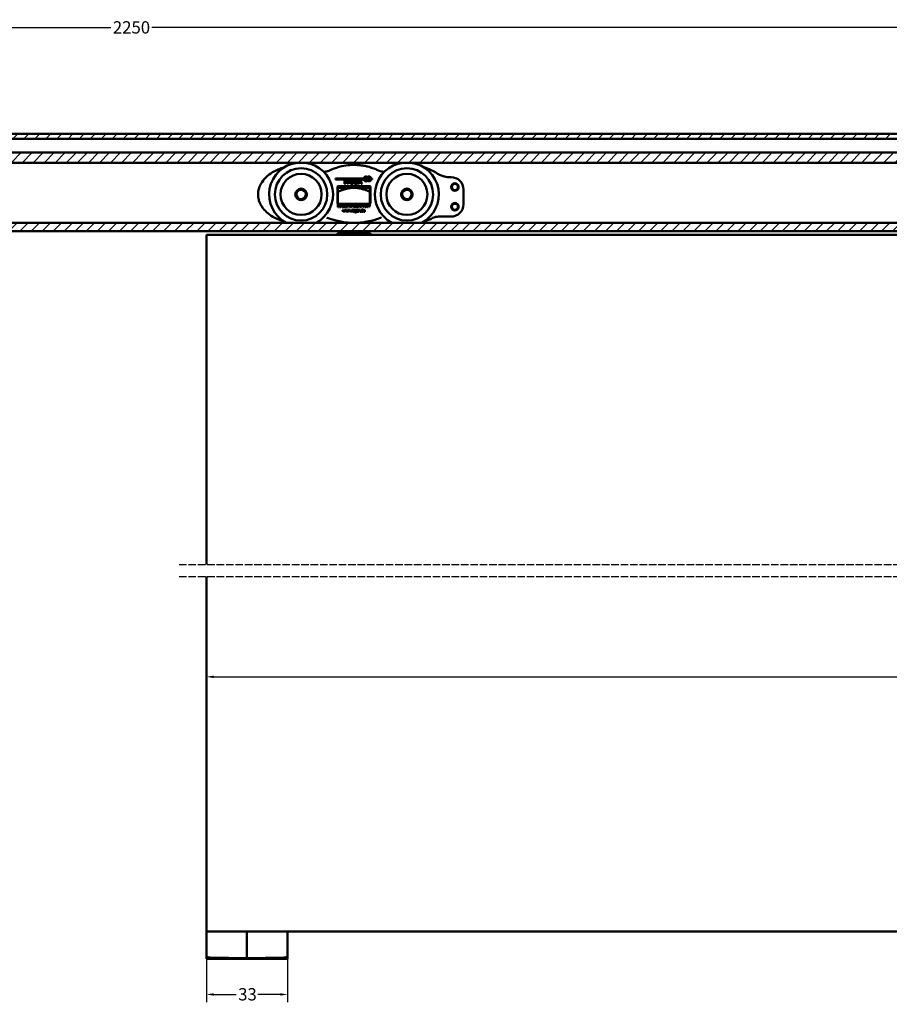
# Model space of a CAD drawing. Units: millimetres. Extents: x -427 to 888, y 12 to 801.
# Drawn here: x 181 to 534, y 401 to 801 of the extents above; entities that cross this region are included whole.
import ezdxf

# ---------------------------------------------------------------- set-up
doc = ezdxf.new("R2010")
doc.units = ezdxf.units.MM
doc.linetypes.add('DASHED', pattern=[0.2067, 0.1654, -0.0413])
for name, color, linetype, lineweight in [('Bemaßung (ISO)', 7, 'Continuous', 25), ('Schraffur (ISO)', 7, 'Continuous', 18), ('Sichtbar (ISO)', 7, 'Continuous', 50), ('Verdeckt schmal (ISO)', 7, 'DASHED', 25)]:
    doc.layers.add(name, color=color, linetype=linetype, lineweight=lineweight)
doc.styles.add('Katalog 2010 - Zeichnung', font='arial.ttf')
doc.dimstyles.new('2011 - Zeichnungen 2', dxfattribs={"dimtxt": 5, "dimasz": 3, "dimexe": 3.175, "dimexo": 0.8, "dimgap": 0.8, "dimtad": 0, "dimtih": 1, "dimtoh": 1, "dimrnd": 1e-08, "dimtxsty": 'Katalog 2010 - Zeichnung', "dimcen": 0.09, "dimdle": 10, "dimclrd": 256, "dimclre": 256, "dimclrt": 256, "dimazin": 2, "dimtfac": 0.5, "dimtofl": 0, "dimtmove": 0, "dimatfit": 3, "dimfxl": 1, "dimtolj": 1, "dimlwd": -1, "dimlwe": -1, "dimarcsym": 0})
doc.dimstyles.new('Homepage', dxfattribs={"dimtxt": 5, "dimasz": 4, "dimexe": 3.175, "dimexo": 0.8, "dimgap": 0.8, "dimtad": 0, "dimtih": 1, "dimtoh": 1, "dimrnd": 1e-08, "dimtxsty": 'Katalog 2010 - Zeichnung', "dimblk": 'Filled-1', "dimcen": 0.09, "dimdle": 10, "dimclrd": 256, "dimclre": 256, "dimclrt": 256, "dimazin": 2, "dimtfac": 0.5, "dimtofl": 0, "dimtmove": 0, "dimatfit": 3, "dimfxl": 1, "dimtolj": 1, "dimlwd": 30, "dimlwe": 30, "dimarcsym": 0})

# ---------------------------------------------------------------- blocks, each defined once
blk = doc.blocks.new('*D22')
at = {"layer": 'Bemaßung (ISO)'}
for p, q in [((256.76, 420.35), (256.76, 401.98)), ((289.76, 420.35), (289.76, 401.98)), ((259.76, 405.15), (268.88, 405.15)), ((286.76, 405.15), (277.64, 405.15))]:
    blk.add_line(p, q, dxfattribs=at)
for points in [[(259.76, 405.65), (259.76, 404.65), (256.76, 405.15)], [(286.76, 405.65), (286.76, 404.65), (289.76, 405.15)]]:
    blk.add_solid(points, dxfattribs=at)
at = {"layer": 'Defpoints', "color": 0}
for p in [(256.76, 421.15), (289.76, 421.15), (289.76, 405.15)]:
    blk.add_point(p, dxfattribs=at)
at = {"layer": 'Bemaßung (ISO)', "insert": (269.68, 407.71), "char_height": 5, "attachment_point": 1, "style": 'Katalog 2010 - Zeichnung'}
blk.add_mtext('\\A1;33', dxfattribs=at)
blk = doc.blocks.new('*D23')
at = {"layer": 'Bemaßung (ISO)'}
for p, q in [((259.76, 534.21), (541.72, 534.21)), ((873.76, 534.21), (591.79, 534.21))]:
    blk.add_line(p, q, dxfattribs=at)
for points in [[(259.76, 534.71), (259.76, 533.71), (256.76, 534.21)], [(873.76, 534.71), (873.76, 533.71), (876.76, 534.21)]]:
    blk.add_solid(points, dxfattribs=at)
at = {"layer": 'Defpoints', "color": 0}
for p in [(256.76, 554.78), (876.76, 554.78), (876.76, 534.21)]:
    blk.add_point(p, dxfattribs=at)
at = {"layer": 'Bemaßung (ISO)', "insert": (542.52, 536.77), "char_height": 5, "attachment_point": 1, "style": 'Katalog 2010 - Zeichnung'}
blk.add_mtext('\\A1; 400 - 1125 mm', dxfattribs=at)
blk = doc.blocks.new('Filled-1')
at = {"color": 0}
for p, q in [((0, 0), (-1, 0.225)), ((-1, 0.225), (-1, -0.225)), ((-1, 0), (0, 0)), ((-1, -0.225), (0, 0))]:
    blk.add_line(p, q, dxfattribs=at)
at = {"color": 0, "flags": 128}
blk.add_lwpolyline([(-1, -0.225), (0, 0), (-1, 0.225), (-1, -0.225)], dxfattribs=at)
at = {"color": 0}
blk.add_solid([(-1, -0.225), (0, 0), (-1, 0.225), (-1, -0.225)], dxfattribs=at)
blk = doc.blocks.new('*D27')
at = {"layer": 'Bemaßung (ISO)', "lineweight": 30}
for p, q in [((-424.14, 755.61), (-424.14, 801.21)), ((876.62, 755.61), (876.62, 801.21)), ((-420.14, 798.04), (217.94, 798.04)), ((872.62, 798.04), (234.54, 798.04))]:
    blk.add_line(p, q, dxfattribs=at)
at = {"layer": 'Defpoints', "color": 0}
for p in [(876.62, 798.04), (-424.14, 754.81), (876.62, 754.81)]:
    blk.add_point(p, dxfattribs=at)
at = {"layer": 'Bemaßung (ISO)', "lineweight": 30, "xscale": 4, "yscale": 4, "zscale": 4, "rotation": 180}
blk.add_blockref('Filled-1', (-424.14, 798.04), dxfattribs=at)
at = {"layer": 'Bemaßung (ISO)', "lineweight": 30, "xscale": 4, "yscale": 4, "zscale": 4}
blk.add_blockref('Filled-1', (876.62, 798.04), dxfattribs=at)
at = {"layer": 'Bemaßung (ISO)', "lineweight": 35, "insert": (218.74, 800.59), "char_height": 5, "attachment_point": 1, "style": 'Katalog 2010 - Zeichnung'}
blk.add_mtext('\\A1;2250', dxfattribs=at)

msp = doc.modelspace()

# ---------------------------------------------------------------- hatches: boundary and pattern name
at = {"layer": 'Schraffur (ISO)'}
h = msp.add_hatch(dxfattribs=at)
h.set_pattern_fill('ANSI31', color=256, scale=25.4, style=0)
h.set_pattern_definition([(45, (0, 0), (-2.245064, 2.245064), [])])
h.paths.add_polyline_path([(-163.71443, 718.6998), (-163.71443, 715.30709), (876.61878, 715.30709), (876.61878, 718.6998)])
h.paths.add_polyline_path([(-163.71443, 747.20707), (-163.71443, 743.10316), (876.61878, 743.10316), (876.61878, 747.20707)])
h.paths.add_polyline_path([(-163.71443, 754.80707), (-163.71443, 752.80707), (876.61878, 752.80707), (876.61878, 754.80707)])
h.paths.add_polyline_path([(-167.71441, 743.10316), (-167.71441, 747.20707), (-424.14317, 747.20707), (-424.14317, 743.10316)])
h.paths.add_polyline_path([(-167.71441, 752.80707), (-167.71441, 754.80707), (-424.14317, 754.80707), (-424.14317, 752.80707)])
h.paths.add_polyline_path([(-167.71441, 715.30709), (-167.71441, 718.6998), (-424.14317, 718.6998), (-424.14317, 715.30709)])

# ---------------------------------------------------------------- linework, layer by layer
at = {"layer": 'Sichtbar (ISO)'}
for p, q in [((-163.71443, 754.80707), (876.61878, 754.80707)), ((876.61878, 752.80707), (-163.71443, 752.80707)), ((-163.71443, 747.20707), (876.61878, 747.20707)), ((876.61878, 743.10316), (-163.71443, 743.10316)), ((309.25325, 736.71989), (320.67416, 736.71989)), ((309.25325, 736.31989), (309.25325, 736.71989)), ((312.95599, 736.31989), (309.25325, 736.31989)), ((312.95599, 734.58426), (312.95599, 736.31989)), ((313.24337, 736.31989), (313.24337, 734.58426)), ((314.14897, 736.31989), (313.24337, 736.31989)), ((314.14897, 734.58426), (314.14897, 736.31989)), ((314.43636, 736.31989), (314.43636, 734.58426)), ((315.12409, 736.31989), (314.43636, 736.31989)), ((316.26292, 736.31989), (315.63156, 736.31989)), ((316.47164, 736.31989), (316.46476, 736.22837)), ((317.02951, 736.31989), (316.47164, 736.31989)), ((317.02951, 734.58426), (317.02951, 736.31989)), ((317.31522, 736.31989), (317.31522, 735.74717)), ((318.5884, 736.31989), (317.31522, 736.31989)), ((318.5884, 734.58426), (318.5884, 736.31989)), ((318.87579, 735.72545), (318.87579, 736.33196)), ((318.87579, 736.33196), (319.14981, 736.33196)), ((320.67416, 736.31989), (319.79359, 736.31989)), ((321.65396, 736.31989), (321.65396, 736.71989)), ((321.65396, 736.71989), (322.21964, 736.71989)), ((322.21964, 736.31989), (321.65396, 736.31989)), ((322.21964, 736.71989), (322.78533, 736.71989)), ((322.78533, 736.31989), (322.21964, 736.31989)), ((322.78533, 736.71989), (322.78533, 736.31989)), ((323.76513, 736.71989), (324.1776, 736.71989)), ((324.1776, 736.31989), (323.76513, 736.31989)), ((324.1776, 736.71989), (324.1776, 736.31989)), ((356.25718, 737.20707), (355.88908, 737.20707)), ((310.00718, 726.65707), (310.00718, 733.25707)), ((310.25718, 733.50707), (323.25718, 733.50707)), ((316.75718, 732.90707), (310.25718, 732.90707)), ((312.75694, 732.90707), (312.75694, 733.50707)), ((313.24337, 734.58426), (312.95599, 734.58426)), ((314.43636, 734.58426), (314.14897, 734.58426)), ((315.79977, 735.44307), (315.79977, 735.67866)), ((315.79977, 735.67866), (316.50653, 735.67866)), ((316.22082, 735.44307), (315.79977, 735.44307)), ((316.22082, 734.83489), (316.22082, 735.44307)), ((316.50653, 735.67866), (316.50653, 734.6394)), ((323.25718, 732.90707), (316.75718, 732.90707)), ((318.1473, 734.58426), (317.02951, 734.58426)), ((317.31522, 735.74717), (318.07378, 735.74717)), ((317.31522, 735.49487), (317.31522, 734.83656)), ((318.07378, 735.49487), (317.31522, 735.49487)), ((317.31522, 734.83656), (318.1473, 734.83656)), ((318.07378, 735.74717), (318.07378, 735.49487)), ((318.1473, 734.83656), (318.1473, 734.58426)), ((318.87579, 734.58426), (318.5884, 734.58426)), ((319.11973, 735.72545), (318.87579, 735.72545)), ((318.87579, 735.47315), (318.87579, 734.58426)), ((319.04789, 735.47315), (318.87579, 735.47315)), ((319.68782, 734.58426), (319.38205, 735.27933)), ((319.44221, 735.58677), (319.44221, 735.58175)), ((319.63769, 735.37958), (320.0153, 734.58426)), ((320.0153, 734.58426), (319.68782, 734.58426)), ((320.75694, 732.90707), (320.75694, 733.50707)), ((323.50718, 733.25707), (323.50718, 726.65707)), ((361.25718, 726.20707), (361.25718, 732.20707)), ((310.25718, 729.05707), (310.00718, 729.05707)), ((310.25718, 726.40707), (310.25718, 731.35262)), ((323.25718, 726.40707), (323.25718, 731.35262)), ((310.21995, 726.05994), (310.41888, 726.05994)), ((310.21995, 725.05994), (310.21995, 726.05994)), ((310.34724, 725.05994), (310.21995, 725.05994)), ((323.25718, 726.40707), (310.25718, 726.40707)), ((310.63687, 725.05994), (310.34724, 725.91132)), ((310.34724, 725.91132), (310.34724, 725.05994)), ((310.41888, 726.05994), (310.65593, 725.35186)), ((310.75577, 725.05994), (310.63687, 725.05994)), ((311.04769, 725.89683), (310.75577, 725.05994)), ((310.7573, 725.36406), (310.99739, 726.05994)), ((310.99739, 726.05994), (311.17498, 726.05994)), ((311.04769, 725.05994), (311.04769, 725.89683)), ((311.17498, 725.05994), (311.04769, 725.05994)), ((311.17498, 726.05994), (311.17498, 725.05994)), ((311.27864, 725.05994), (311.66279, 726.05994)), ((311.41888, 725.05994), (311.27864, 725.05994)), ((311.52864, 725.36254), (311.41888, 725.05994)), ((311.94785, 725.36254), (311.52864, 725.36254)), ((311.56675, 725.47), (311.67727, 725.76345)), ((311.90669, 725.47), (311.56675, 725.47)), ((311.66279, 726.05994), (311.80608, 726.05994)), ((311.80151, 725.74744), (311.90669, 725.47)), ((311.80608, 726.05994), (312.21462, 725.05994)), ((312.0637, 725.05994), (311.94785, 725.36254)), ((312.21462, 725.05994), (312.0637, 725.05994)), ((312.3198, 726.05994), (312.66431, 726.05994)), ((312.3198, 725.05994), (312.3198, 726.05994)), ((312.68108, 725.05994), (312.3198, 725.05994)), ((312.45242, 725.17808), (312.45242, 725.9418)), ((312.45242, 725.9418), (312.66279, 725.9418)), ((312.66583, 725.17808), (312.45242, 725.17808)), ((313.33199, 726.05994), (314.05608, 726.05994)), ((313.33199, 725.05994), (313.33199, 726.05994)), ((314.07894, 725.05994), (313.33199, 725.05994)), ((313.46462, 725.9418), (313.46462, 725.63616)), ((314.05608, 725.9418), (313.46462, 725.9418)), ((313.46462, 725.63616), (314.01873, 725.63616)), ((314.01873, 725.51802), (313.46462, 725.51802)), ((313.46462, 725.51802), (313.46462, 725.17808)), ((313.46462, 725.17808), (314.07894, 725.17808)), ((314.01873, 725.63616), (314.01873, 725.51802)), ((314.05608, 726.05994), (314.05608, 725.9418)), ((314.07894, 725.17808), (314.07894, 725.05994)), ((314.67193, 726.05994), (314.80455, 726.05994)), ((314.67193, 725.05994), (314.67193, 726.05994)), ((314.80455, 725.05994), (314.67193, 725.05994)), ((314.80455, 726.05994), (314.80455, 725.05994)), ((315.03626, 726.05994), (315.17193, 726.05994)), ((315.03626, 725.05994), (315.03626, 726.05994)), ((315.16279, 725.05994), (315.03626, 725.05994)), ((315.6887, 725.05994), (315.16279, 725.845)), ((315.16279, 725.845), (315.16279, 725.05994)), ((315.17193, 726.05994), (315.69785, 725.27488)), ((315.82437, 725.05994), (315.6887, 725.05994)), ((315.69785, 726.05994), (315.82437, 726.05994)), ((315.69785, 725.27488), (315.69785, 726.05994)), ((315.82437, 726.05994), (315.82437, 725.05994)), ((316.20054, 724.09131), (316.33504, 724.13476)), ((316.33504, 724.13476), (316.33504, 723.92256)), ((316.70597, 724.23835), (316.85801, 724.23835)), ((316.70597, 724.0863), (316.70597, 724.23835)), ((316.85801, 724.23835), (316.85801, 724.0863)), ((316.90288, 725.56985), (317.3259, 725.56985)), ((316.90288, 725.45171), (316.90288, 725.56985)), ((317.19632, 725.45171), (316.90288, 725.45171)), ((317.31065, 725.78022), (317.19175, 725.74744)), ((317.19632, 725.2665), (317.19632, 725.45171)), ((317.3259, 725.56985), (317.3259, 725.19943)), ((317.52407, 726.05994), (318.24815, 726.05994)), ((317.52407, 725.05994), (317.52407, 726.05994)), ((318.27102, 725.05994), (317.52407, 725.05994)), ((317.65669, 725.9418), (317.65669, 725.63616)), ((318.24815, 725.9418), (317.65669, 725.9418)), ((317.65669, 725.63616), (318.2108, 725.63616)), ((318.2108, 725.51802), (317.65669, 725.51802)), ((317.65669, 725.51802), (317.65669, 725.17808)), ((317.65669, 725.17808), (318.27102, 725.17808)), ((318.2108, 725.63616), (318.2108, 725.51802)), ((318.24815, 726.05994), (318.24815, 725.9418)), ((318.27102, 725.17808), (318.27102, 725.05994)), ((318.45547, 726.05994), (318.89907, 726.05994)), ((318.45547, 725.05994), (318.45547, 726.05994)), ((318.58809, 725.05994), (318.45547, 725.05994)), ((318.58809, 725.61863), (318.58809, 725.94943)), ((318.58809, 725.94943), (318.9044, 725.94943)), ((318.87239, 725.61863), (318.58809, 725.61863)), ((318.74129, 725.5043), (318.58809, 725.5043)), ((318.58809, 725.5043), (318.58809, 725.05994)), ((319.17041, 725.05994), (319.03779, 725.26802)), ((319.16279, 725.33205), (319.3358, 725.05994)), ((319.3358, 725.05994), (319.17041, 725.05994)), ((319.45852, 726.05994), (319.65745, 726.05994)), ((319.45852, 725.05994), (319.45852, 726.05994)), ((319.5858, 725.05994), (319.45852, 725.05994)), ((319.87544, 725.05994), (319.5858, 725.91132)), ((319.5858, 725.91132), (319.5858, 725.05994)), ((319.65745, 726.05994), (319.89449, 725.35186)), ((319.99434, 725.05994), (319.87544, 725.05994)), ((320.28626, 725.89683), (319.99434, 725.05994)), ((319.99587, 725.36406), (320.23596, 726.05994)), ((320.23228, 723.82231), (320.23228, 724.26675)), ((320.23228, 724.26675), (320.36679, 724.26675)), ((320.23596, 726.05994), (320.41355, 726.05994)), ((320.28626, 725.05994), (320.28626, 725.89683)), ((320.41355, 725.05994), (320.28626, 725.05994)), ((320.36679, 724.26675), (320.36679, 723.1924)), ((320.41355, 726.05994), (320.41355, 725.05994)), ((320.51721, 725.05994), (320.90135, 726.05994)), ((320.65745, 725.05994), (320.51721, 725.05994)), ((320.76721, 725.36254), (320.65745, 725.05994)), ((321.18641, 725.36254), (320.76721, 725.36254)), ((320.80532, 725.47), (320.91583, 725.76345)), ((321.14526, 725.47), (320.80532, 725.47)), ((320.90135, 726.05994), (321.04465, 726.05994)), ((321.04007, 725.74744), (321.14526, 725.47)), ((321.04465, 726.05994), (321.45318, 725.05994)), ((321.30227, 725.05994), (321.18641, 725.36254)), ((321.45318, 725.05994), (321.30227, 725.05994)), ((321.5576, 726.05994), (321.69327, 726.05994)), ((321.5576, 725.05994), (321.5576, 726.05994)), ((321.68413, 725.05994), (321.5576, 725.05994)), ((322.21004, 725.05994), (321.68413, 725.845)), ((321.68413, 725.845), (321.68413, 725.05994)), ((321.69327, 726.05994), (322.21919, 725.27488)), ((322.34571, 725.05994), (322.21004, 725.05994)), ((322.21919, 726.05994), (322.34571, 726.05994)), ((322.21919, 725.27488), (322.21919, 726.05994)), ((322.34571, 726.05994), (322.34571, 725.05994)), ((322.46385, 726.05994), (322.62468, 726.05994)), ((322.84952, 725.48372), (322.46385, 726.05994)), ((322.62468, 726.05994), (322.82208, 725.75811)), ((322.84952, 725.05994), (322.84952, 725.48372)), ((322.98215, 725.05994), (322.84952, 725.05994)), ((323.38154, 726.05994), (322.98215, 725.48372)), ((322.98215, 725.48372), (322.98215, 725.05994)), ((323.03321, 725.76574), (323.22757, 726.05994)), ((323.22757, 726.05994), (323.38154, 726.05994)), ((312.06687, 723.92256), (312.21474, 723.92256)), ((312.30079, 723.1924), (312.06687, 723.92256)), ((312.21474, 723.92256), (312.38182, 723.31855)), ((312.45785, 723.1924), (312.30079, 723.1924)), ((312.38182, 723.31855), (312.38433, 723.31855)), ((312.38433, 723.31855), (312.56979, 723.92256)), ((312.64248, 723.8056), (312.45785, 723.1924)), ((312.56979, 723.92256), (312.72936, 723.92256)), ((312.64498, 723.8056), (312.64248, 723.8056)), ((312.83379, 723.1924), (312.64498, 723.8056)), ((312.72936, 723.92256), (312.91315, 723.31855)), ((312.99085, 723.1924), (312.83379, 723.1924)), ((312.91315, 723.31855), (312.91566, 723.31855)), ((312.91566, 723.31855), (313.0936, 723.92256)), ((313.22476, 723.92256), (312.99085, 723.1924)), ((313.0936, 723.92256), (313.22476, 723.92256)), ((313.25985, 723.92256), (313.40772, 723.92256)), ((313.49377, 723.1924), (313.25985, 723.92256)), ((313.40772, 723.92256), (313.57481, 723.31855)), ((313.65083, 723.1924), (313.49377, 723.1924)), ((313.57481, 723.31855), (313.57731, 723.31855)), ((313.57731, 723.31855), (313.76278, 723.92256)), ((313.83546, 723.8056), (313.65083, 723.1924)), ((313.76278, 723.92256), (313.92234, 723.92256)), ((313.83796, 723.8056), (313.83546, 723.8056)), ((314.02677, 723.1924), (313.83796, 723.8056)), ((313.92234, 723.92256), (314.10614, 723.31855)), ((314.18383, 723.1924), (314.02677, 723.1924)), ((314.10614, 723.31855), (314.10864, 723.31855)), ((314.10864, 723.31855), (314.28659, 723.92256)), ((314.41775, 723.92256), (314.18383, 723.1924)), ((314.28659, 723.92256), (314.41775, 723.92256)), ((314.45284, 723.92256), (314.6007, 723.92256)), ((314.68675, 723.1924), (314.45284, 723.92256)), ((314.6007, 723.92256), (314.76779, 723.31855)), ((314.84381, 723.1924), (314.68675, 723.1924)), ((314.76779, 723.31855), (314.7703, 723.31855)), ((314.7703, 723.31855), (314.95576, 723.92256)), ((315.02844, 723.8056), (314.84381, 723.1924)), ((314.95576, 723.92256), (315.11532, 723.92256)), ((315.03095, 723.8056), (315.02844, 723.8056)), ((315.21975, 723.1924), (315.03095, 723.8056)), ((315.11532, 723.92256), (315.29912, 723.31855)), ((315.37681, 723.1924), (315.21975, 723.1924)), ((315.29912, 723.31855), (315.30162, 723.31855)), ((315.30162, 723.31855), (315.47957, 723.92256)), ((315.61073, 723.92256), (315.37681, 723.1924)), ((315.47957, 723.92256), (315.61073, 723.92256)), ((315.7469, 723.3528), (315.9073, 723.3528)), ((315.7469, 723.1924), (315.7469, 723.3528)), ((315.9073, 723.1924), (315.7469, 723.1924)), ((315.9073, 723.3528), (315.9073, 723.1924)), ((316.03512, 723.92256), (316.20054, 723.92256)), ((316.03512, 723.81395), (316.03512, 723.92256)), ((316.20054, 723.81395), (316.03512, 723.81395)), ((316.20054, 723.92256), (316.20054, 724.09131)), ((316.20054, 723.38705), (316.20054, 723.81395)), ((316.33504, 723.92256), (316.52886, 723.92256)), ((316.52886, 723.81395), (316.33504, 723.81395)), ((316.33504, 723.81395), (316.33504, 723.41462)), ((316.52886, 723.92256), (316.52886, 723.81395)), ((316.53972, 723.3102), (316.53972, 723.19491)), ((316.85801, 724.0863), (316.70597, 724.0863)), ((316.71432, 723.92256), (316.84966, 723.92256)), ((316.71432, 723.1924), (316.71432, 723.92256)), ((316.84966, 723.1924), (316.71432, 723.1924)), ((316.84966, 723.92256), (316.84966, 723.1924)), ((317.10279, 722.92423), (317.11783, 723.04954)), ((317.60655, 723.30602), (317.60405, 723.30602)), ((317.60655, 723.23417), (317.60655, 723.30602)), ((317.61407, 723.81395), (317.61658, 723.81395)), ((317.61658, 723.81395), (317.61658, 723.92256)), ((317.61658, 723.92256), (317.74106, 723.92256)), ((317.74106, 723.92256), (317.74106, 723.22415)), ((318.44197, 723.62849), (318.0652, 723.62849)), ((318.58483, 723.5274), (318.0652, 723.5274)), ((318.53053, 723.35781), (318.53053, 723.22248)), ((318.76612, 723.92256), (318.89227, 723.92256)), ((318.76612, 723.1924), (318.76612, 723.92256)), ((318.90062, 723.1924), (318.76612, 723.1924)), ((318.89227, 723.92256), (318.89227, 723.80978)), ((318.89227, 723.80978), (318.89477, 723.80978)), ((318.90062, 723.5249), (318.90062, 723.1924)), ((319.17464, 723.93008), (319.17464, 723.80978)), ((319.32752, 723.3528), (319.48792, 723.3528)), ((319.32752, 723.1924), (319.32752, 723.3528)), ((319.48792, 723.1924), (319.32752, 723.1924)), ((319.48792, 723.3528), (319.48792, 723.1924)), ((320.22978, 723.82231), (320.23228, 723.82231)), ((320.23813, 723.29516), (320.23563, 723.29516)), ((320.23813, 723.1924), (320.23813, 723.29516)), ((320.36679, 723.1924), (320.23813, 723.1924)), ((321.06771, 723.62849), (320.69093, 723.62849)), ((321.21056, 723.5274), (320.69093, 723.5274)), ((321.15626, 723.35781), (321.15626, 723.22248)), ((351.13374, 721.20707), (351.75718, 721.20707)), ((351.75718, 721.20707), (352.83971, 721.20707)), ((353.48923, 721.20707), (352.83971, 721.20707)), ((353.48923, 721.20707), (356.25718, 721.20707)), ((-163.71443, 718.6998), (876.61878, 718.6998)), ((876.61878, 715.30709), (-163.71443, 715.30709)), ((-163.71443, 715.30709), (876.61878, 715.30709)), ((876.75694, 713.80707), (256.75694, 713.80707)), ((256.75694, 579.91192), (256.75694, 713.80707)), ((310.50793, 714.40707), (310.02787, 714.40707)), ((310.02787, 713.80707), (310.02787, 714.40707)), ((310.50793, 713.80707), (310.50793, 714.40707)), ((317.17344, 714.40707), (310.50793, 714.40707)), ((312.75694, 714.40707), (312.75694, 715.30709)), ((317.17344, 713.80707), (317.17344, 714.40707)), ((323.48601, 714.40707), (317.17344, 714.40707)), ((320.75694, 714.40707), (320.75694, 715.30709)), ((323.48601, 713.80707), (323.48601, 714.40707)), ((256.75694, 430.68174), (256.75694, 574.91192)), ((256.75694, 425.91965), (256.75694, 430.68174)), ((876.75694, 430.68174), (256.75694, 430.68174)), ((273.25694, 430.68174), (273.25694, 426.18481)), ((289.75694, 425.91965), (289.75694, 430.68174)), ((256.75694, 423.75356), (256.75694, 424.25604)), ((273.25694, 425.0105), (273.25694, 426.18481)), ((273.25694, 425.0105), (273.25694, 424.50152)), ((273.25694, 423.00745), (273.25694, 424.50152)), ((289.75694, 423.75356), (289.75694, 424.25604)), ((256.75694, 421.15244), (256.75694, 423.75356)), ((256.805, 420.84639), (256.80996, 420.65702)), ((256.80996, 420.65702), (256.88853, 420.65702)), ((256.8355, 419.68174), (256.80996, 420.65702)), ((258.23076, 420.14402), (273.25694, 419.88174)), ((273.25694, 423.00745), (273.25694, 420.88159)), ((273.25694, 420.88159), (273.25694, 419.88174)), ((288.28312, 420.14402), (273.25694, 419.88174)), ((289.62536, 420.65702), (289.70392, 420.65702)), ((289.70392, 420.65702), (289.67839, 419.68174)), ((289.70392, 420.65702), (289.70888, 420.84639)), ((289.75694, 421.15244), (289.75694, 423.75356)), ((289.67839, 419.68174), (256.8355, 419.68174))]:
    msp.add_line(p, q, dxfattribs=at)
for centre, radius in [((295.25718, 730.20707), 10.65224), ((338.25718, 730.20707), 10.65224), ((295.25718, 730.20707), 8.34666), ((338.25718, 730.20707), 8.34666), ((295.25718, 730.20707), 2.35), ((295.25718, 730.20707), 1.92265), ((338.25718, 730.20707), 2.35), ((338.25718, 730.20707), 1.92265), ((357.75718, 733.20707), 1.55), ((357.75718, 733.20707), 1.25), ((357.75718, 725.20707), 1.55), ((357.75718, 725.20707), 1.25)]:
    msp.add_circle(centre, radius, dxfattribs=at)
for centre, radius, start, end in [((295.25718, 730.20707), 13, 97.2493311, 242.2730497), ((295.25718, 730.20707), 13, 297.7269503, 82.7506689), ((316.75718, 719.20861), 23, 88.090014, 91.909986), ((338.25718, 730.20707), 13, 97.2493311, 242.2730497), ((338.25718, 730.20707), 13, 297.7269503, 82.7506689), ((304.58062, 744.42233), 5, 268.207074, 277.9938548), ((321.65396, 736.51989), 1, 55.550098, 168.463041), ((321.65396, 736.51989), 1, 191.536959, 304.449902), ((321.65396, 736.51989), 0.6, 19.4712206, 340.5287794), ((322.78533, 736.51989), 1, 11.536959, 124.449902), ((322.78533, 736.51989), 0.6, 199.4712206, 160.5287794), ((322.78533, 736.51989), 1, 235.550098, 348.463041), ((328.93374, 744.42233), 5, 262.0061452, 271.792926), ((355.88908, 747.20707), 10, 236.6069446, 246.2271341), ((355.88908, 747.20707), 10, 256.459574, 270), ((356.25718, 732.20707), 5, 0, 90), ((310.25718, 733.25707), 0.25, 90, 180), ((323.25718, 733.25707), 0.25, 0, 90), ((310.25718, 726.65707), 0.25, 180, 270), ((323.25718, 726.65707), 0.25, 270, 0), ((356.25718, 726.20707), 5, 270, 0), ((351.13374, 716.20707), 5, 90, 117.4622795), ((316.75718, 748.69152), 30, 262.0707992, 268.6539857), ((316.75718, 748.69152), 30, 271.3460143, 277.9292008), ((257.75694, 421.15244), 1, 180, 269), ((288.75694, 421.15244), 1, 271, 0)]:
    msp.add_arc(centre, radius, start, end, dxfattribs=at)
for points, knots in [([(288.38771, 741.24423), (286.73644, 740.76215), (285.146, 740.09382), (281.76589, 738.04647), (280.04109, 736.49265), (278.93914, 734.54238)], [-1.162406822, -1.162406822, -1.162406822, -1.162406822, -0.655398251, -0.655398251, 0, 0, 0, 0]), ([(315.9906, 742.19583), (314.84214, 742.15754), (313.6999, 742.0329), (311.57203, 741.63999), (310.58493, 741.3882), (309.01647, 740.8762), (308.42194, 740.65449), (307.47267, 740.2551), (307.11161, 740.09209), (306.75501, 739.91988)], [0, 0, 0, 0, 0.3411589824, 0.3411589824, 0.6486825722, 0.6486825722, 0.8408848158, 0.8408848158, 0.9610112181, 0.9610112181, 0.9610112181, 0.9610112181]), ([(326.75935, 739.91988), (326.26011, 740.16098), (325.75213, 740.38403), (324.64729, 740.82222), (324.0481, 741.03166), (323.06087, 741.33147), (322.67821, 741.43697), (322.09881, 741.58062), (321.90472, 741.62608), (321.39787, 741.73784), (321.08376, 741.80028), (320.2625, 741.94572), (319.75258, 742.01855), (318.67135, 742.13596), (318.09798, 742.17668), (317.52375, 742.19583)], [0, 0, 0, 0, 0.1681769578, 0.1681769578, 0.3603791953, 0.3603791953, 0.4805055937, 0.4805055937, 0.5405687929, 0.5405687929, 0.6366699116, 0.6366699116, 0.7904317016, 0.7904317016, 0.9610111874, 0.9610111874, 0.9610111874, 0.9610111874]), ([(350.38528, 738.85793), (349.94138, 739.15055), (349.48279, 739.42198), (348.26062, 740.07493), (347.47915, 740.42478), (346.16858, 740.91831), (345.65057, 741.09081), (345.12755, 741.24397)], [-1.2565925188, -1.2565925188, -1.2565925188, -1.2565925188, -1.099518454, -1.099518454, -0.8481999502, -0.8481999502, -0.6868724836, -0.6868724836, -0.6868724836, -0.6868724836]), ([(305.81605, 739.57736), (305.81427, 739.57691), (305.78064, 739.56812), (305.67224, 739.54266), (305.60272, 739.52729), (305.47815, 739.5033), (305.42701, 739.4942), (305.34194, 739.48052), (305.30882, 739.47553), (305.27595, 739.47091)], [0, 0, 0, 0, 0.02969132048, 0.02969132048, 0.05645532767, 0.05645532767, 0.07318283217, 0.07318283217, 0.08363752248, 0.08363752248, 0.08363752248, 0.08363752248]), ([(305.91008, 739.60231), (305.90373, 739.60056), (305.89736, 739.59882), (305.87868, 739.59375), (305.86632, 739.59044), (305.84618, 739.58514), (305.83842, 739.58311), (305.82579, 739.57985), (305.82092, 739.5786), (305.81605, 739.57736)], [-0.5273110185, -0.5273110185, -0.5273110185, -0.5273110185, -0.4196099623, -0.4196099623, -0.2114313763, -0.2114313763, -0.0813197601, -0.0813197601, 0, 0, 0, 0]), ([(306.75501, 739.91988), (306.70801, 739.89718), (306.66054, 739.87516), (306.55785, 739.82949), (306.50251, 739.80605), (306.41174, 739.76954), (306.37663, 739.75587), (306.32368, 739.73595), (306.30599, 739.72941), (306.25987, 739.71265), (306.23138, 739.70259), (306.15703, 739.67709), (306.11101, 739.66205), (306.01347, 739.63173), (305.96189, 739.6166), (305.91008, 739.60231)], [0, 0, 0, 0, 0.01680380639, 0.01680380639, 0.03600815656, 0.03600815656, 0.04801087541, 0.04801087541, 0.05401223483, 0.05401223483, 0.06361440992, 0.06361440992, 0.07897789005, 0.07897789005, 0.09602175082, 0.09602175082, 0.09602175082, 0.09602175082]), ([(327.60428, 739.60231), (327.50066, 739.63089), (327.39795, 739.66282), (327.20518, 739.72963), (327.11487, 739.7639), (326.97031, 739.82357), (326.91525, 739.84747), (326.82673, 739.8878), (326.79292, 739.90367), (326.75935, 739.91988)], [0, 0, 0, 0, 0.03408772154, 0.03408772154, 0.0648146818, 0.0648146818, 0.08401903196, 0.08401903196, 0.09602175082, 0.09602175082, 0.09602175082, 0.09602175082]), ([(327.69831, 739.57736), (327.69344, 739.5786), (327.68857, 739.57985), (327.67593, 739.58311), (327.66817, 739.58514), (327.64803, 739.59044), (327.63568, 739.59375), (327.61699, 739.59882), (327.61063, 739.60056), (327.60428, 739.60231)], [-0.6505580811, -0.6505580811, -0.6505580811, -0.6505580811, -0.5692383209, -0.5692383209, -0.4391267047, -0.4391267047, -0.2309481188, -0.2309481188, -0.1232470626, -0.1232470626, -0.1232470626, -0.1232470626]), ([(328.2384, 739.47091), (328.20554, 739.47553), (328.17242, 739.48052), (328.08735, 739.4942), (328.03621, 739.5033), (327.91164, 739.52729), (327.84212, 739.54266), (327.73371, 739.56812), (327.70009, 739.57691), (327.69831, 739.57736)], [0, 0, 0, 0, 0.01045469031, 0.01045469031, 0.02718219481, 0.02718219481, 0.053946202, 0.053946202, 0.08363752248, 0.08363752248, 0.08363752248, 0.08363752248]), ([(352.91409, 737.65985), (352.88662, 737.66841), (352.85584, 737.67813), (352.76833, 737.70633), (352.70706, 737.72659), (352.53543, 737.78553), (352.41477, 737.82905), (352.14984, 737.93128), (352.00245, 737.99192), (351.85796, 738.05557)], [0, 0, 0, 0, 0.0170959205, 0.0170959205, 0.0444493932, 0.0444493932, 0.0882149496, 0.0882149496, 0.1367673637, 0.1367673637, 0.1367673637, 0.1367673637]), ([(353.54776, 737.48502), (353.51607, 737.49266), (353.48423, 737.50049), (353.40203, 737.52114), (353.35202, 737.53413), (353.22748, 737.56746), (353.15531, 737.58777), (353.02076, 737.62698), (352.95982, 737.6456), (352.91409, 737.65985)], [0, 0, 0, 0, 0.01002276715, 0.01002276715, 0.0260591946, 0.0260591946, 0.05171747851, 0.05171747851, 0.08018213723, 0.08018213723, 0.08018213723, 0.08018213723]), ([(278.46448, 733.5842), (278.30614, 733.21397), (278.17043, 732.83011), (277.93832, 731.9887), (277.85049, 731.52857), (277.77185, 730.77733), (277.7569, 730.48788), (277.75732, 730.05462), (277.76127, 729.91003), (277.78144, 729.53442), (277.80362, 729.30361), (277.88603, 728.70758), (277.96094, 728.34551), (278.16722, 727.59346), (278.30387, 727.20547), (278.46448, 726.82994)], [-0.6718508242, -0.6718508242, -0.6718508242, -0.6718508242, -0.5542769299, -0.5542769299, -0.4199067651, -0.4199067651, -0.3359254121, -0.3359254121, -0.2939347356, -0.2939347356, -0.2267496532, -0.2267496532, -0.1192535213, -0.1192535213, 0, 0, 0, 0]), ([(278.67057, 734.03323), (278.66139, 734.01453), (278.6523, 733.99584), (278.62883, 733.94722), (278.61458, 733.91729), (278.57802, 733.83948), (278.556, 733.79158), (278.51054, 733.69053), (278.48723, 733.63737), (278.46448, 733.5842)], [-0.3593284259, -0.3593284259, -0.3593284259, -0.3593284259, -0.3144123727, -0.3144123727, -0.2425466875, -0.2425466875, -0.1275615912, -0.1275615912, 0, 0, 0, 0]), ([(278.93914, 734.54238), (278.92287, 734.51358), (278.90666, 734.48455), (278.86539, 734.40981), (278.84088, 734.36455), (278.78093, 734.25191), (278.74808, 734.18809), (278.69463, 734.08238), (278.67618, 734.04467), (278.67057, 734.03323)], [-0.07742710023, -0.07742710023, -0.07742710023, -0.07742710023, -0.0677487127, -0.0677487127, -0.05226329266, -0.05226329266, -0.02748662058, -0.02748662058, 0, 0, 0, 0]), ([(278.46448, 726.82994), (278.4757, 726.80373), (278.48705, 726.77753), (278.51167, 726.72137), (278.52499, 726.69143), (278.54693, 726.64278), (278.55545, 726.62406), (278.56832, 726.596), (278.57263, 726.58665), (278.58389, 726.56233), (278.59086, 726.54736), (278.60912, 726.50845), (278.62047, 726.48451), (278.64467, 726.43402), (278.65754, 726.40747), (278.67057, 726.38092)], [-0.3593284259, -0.3593284259, -0.3593284259, -0.3593284259, -0.2964459514, -0.2964459514, -0.2245802662, -0.2245802662, -0.1796642129, -0.1796642129, -0.1572061863, -0.1572061863, -0.1212733437, -0.1212733437, -0.0637807956, -0.0637807956, 0, 0, 0, 0]), ([(278.67057, 726.38092), (278.67254, 726.37689), (278.6761, 726.36963), (278.68927, 726.34297), (278.70105, 726.3192), (278.74002, 726.24184), (278.77171, 726.17997), (278.84789, 726.0361), (278.89296, 725.95351), (278.93914, 725.87177)], [-0.07737692946, -0.07737692946, -0.07737692946, -0.07737692946, -0.06770481328, -0.06770481328, -0.05222942739, -0.05222942739, -0.02746880996, -0.02746880996, 0, 0, 0, 0]), ([(278.93914, 725.87177), (279.21207, 725.38873), (279.52545, 724.92717), (280.42306, 723.79122), (281.05579, 723.15697), (282.60379, 721.86422), (283.56294, 721.23764), (285.78391, 720.06228), (287.07012, 719.55502), (288.38856, 719.16969)], [-1.298629415, -1.298629415, -1.298629415, -1.298629415, -1.136300738, -1.136300738, -0.876574855, -0.876574855, -0.542007937, -0.542007937, -0.135207014, -0.135207014, -0.135207014, -0.135207014]), ([(305.73655, 720.78909), (305.74103, 720.78732), (305.74551, 720.78555), (305.75724, 720.78093), (305.76449, 720.77807), (305.78335, 720.77065), (305.79495, 720.76609), (305.81309, 720.75898), (305.81962, 720.75642), (305.82616, 720.75386)], [0.0008727698, 0.0008727698, 0.0008727698, 0.0008727698, 0.0782896812, 0.0782896812, 0.2035531711, 0.2035531711, 0.403974755, 0.403974755, 0.5166905367, 0.5166905367, 0.5166905367, 0.5166905367]), ([(305.82616, 720.75386), (306.38863, 720.53379), (306.95775, 720.3307), (308.18979, 719.93258), (308.85449, 719.74285), (309.94508, 719.47197), (310.3668, 719.37684), (311.00378, 719.24759), (311.21684, 719.20675), (311.77251, 719.1065), (312.11614, 719.05063), (312.51362, 718.99312), (312.56614, 718.98566), (312.6187, 718.97834)], [0, 0, 0, 0, 0.182931883, 0.182931883, 0.3919968921, 0.3919968921, 0.5226625228, 0.5226625228, 0.5879953382, 0.5879953382, 0.6925278427, 0.6925278427, 0.7084336867, 0.7084336867, 0.7084336867, 0.7084336867]), ([(320.89566, 718.97834), (321.188, 719.01906), (321.47947, 719.06406), (322.23457, 719.19203), (322.69659, 719.2816), (323.8893, 719.54196), (324.61479, 719.72915), (326.12868, 720.18073), (326.91461, 720.45119), (327.6882, 720.75386)], [0, 0, 0, 0, 0.0885897482, 0.0885897482, 0.2303333453, 0.2303333453, 0.4571231006, 0.4571231006, 0.7087179854, 0.7087179854, 0.7087179854, 0.7087179854]), ([(327.6882, 720.75386), (327.69546, 720.7567), (327.70272, 720.75955), (327.71451, 720.76417), (327.71904, 720.76595), (327.72584, 720.76862), (327.72811, 720.76951), (327.734, 720.77183), (327.73763, 720.77325), (327.74706, 720.77696), (327.75286, 720.77925), (327.76504, 720.78405), (327.77142, 720.78657), (327.77781, 720.78909)], [0.1096269129, 0.1096269129, 0.1096269129, 0.1096269129, 0.2348690436, 0.2348690436, 0.3131587248, 0.3131587248, 0.3523035654, 0.3523035654, 0.4149353103, 0.4149353103, 0.5151461022, 0.5151461022, 0.6254446797, 0.6254446797, 0.6254446797, 0.6254446797]), ([(345.12653, 719.17023), (345.245, 719.2049), (345.36323, 719.24056), (346.02739, 719.44696), (346.56763, 719.63806), (347.68787, 720.08778), (348.26576, 720.35148), (348.82792, 720.64365)], [-0.3930017015, -0.3930017015, -0.3930017015, -0.3930017015, -0.3565064447, -0.3565064447, -0.187495982, -0.187495982, 0, 0, 0, 0]), ([(256.75694, 424.25604), (256.75694, 424.31047), (256.75694, 424.73734), (256.75694, 425.3169), (256.75694, 425.50818), (256.75694, 425.71355), (256.75694, 425.91965)], [5.013553246, 5.013553246, 5.013553246, 5.013553246, 7.307061833, 7.307061833, 7.307061833, 8.064035217, 8.064035217, 8.064035217, 8.064035217]), ([(289.75694, 424.25604), (289.75694, 424.31047), (289.75694, 424.73734), (289.75694, 425.3169), (289.75694, 425.50818), (289.75694, 425.71355), (289.75694, 425.91965)], [5.013553246, 5.013553246, 5.013553246, 5.013553246, 7.307061833, 7.307061833, 7.307061833, 8.064035217, 8.064035217, 8.064035217, 8.064035217])]:
    msp.add_open_spline(points, degree=3, knots=knots, dxfattribs=at)
for points, degree in [([(314.84237, 735.59178), (314.84237, 736.0361), (315.12409, 736.31989)], 2), ([(315.35699, 736.14149), (315.14647, 735.92261), (315.14647, 735.58343)], 2), ([(315.63156, 736.31989), (315.47538, 736.26446), (315.35699, 736.14149)], 2), ([(316.46476, 736.22837), (316.37554, 736.28643), (316.26292, 736.31989)], 2), ([(319.14981, 736.33196), (319.55081, 736.33196), (319.55081, 736.03789)], 2), ([(319.79359, 736.31989), (319.8549, 736.20629), (319.8549, 736.04124)], 2), ([(315.89667, 734.54917), (315.41881, 734.54917), (314.84237, 735.11726), (314.84237, 735.59178)], 2), ([(315.14647, 735.58343), (315.14647, 735.23756), (315.36702, 735.01534)], 2), ([(315.36702, 735.01534), (315.58088, 734.80147), (315.89835, 734.80147)], 2), ([(316.50653, 734.6394), (316.24755, 734.54917), (315.89667, 734.54917)], 2), ([(315.89835, 734.80147), (316.04872, 734.80147), (316.22082, 734.83489)], 2), ([(319.24003, 735.44976), (319.18657, 735.47315), (319.04789, 735.47315)], 2), ([(319.55081, 736.03789), (319.55081, 735.89253), (319.3219, 735.72545), (319.11973, 735.72545)], 2), ([(319.38205, 735.27933), (319.32358, 735.41133), (319.24003, 735.44976)], 2), ([(319.73627, 735.73881), (319.62266, 735.61851), (319.44221, 735.58677)], 2), ([(319.44221, 735.58175), (319.56585, 735.5333), (319.63769, 735.37958)], 2), ([(319.8549, 736.04124), (319.8549, 735.86413), (319.73627, 735.73881)], 2), ([(310.65593, 725.35186), (310.6887, 725.25278), (310.70394, 725.204)], 2), ([(310.70394, 725.204), (310.72071, 725.25811), (310.7573, 725.36406)], 2), ([(311.67727, 725.76345), (311.71157, 725.85872), (311.73138, 725.95476)], 2), ([(311.73138, 725.95476), (311.75425, 725.87397), (311.80151, 725.74744)], 2), ([(312.66279, 725.9418), (312.78016, 725.9418), (312.83352, 725.92122)], 2), ([(312.66431, 726.05994), (312.78093, 726.05994), (312.84266, 726.04546)], 2), ([(312.9105, 725.24821), (312.87773, 725.21467), (312.76492, 725.17808), (312.66583, 725.17808)], 2), ([(313.14678, 725.56528), (313.14678, 725.45171), (313.09343, 725.27565), (313.01035, 725.16055), (312.91126, 725.09424), (312.77178, 725.05994), (312.68108, 725.05994)], 2), ([(312.83352, 725.92122), (312.90745, 725.89302), (313.01035, 725.72458), (313.01035, 725.56757)], 2), ([(312.84266, 726.04546), (312.92879, 726.02565), (312.98901, 725.97382)], 2), ([(313.01035, 725.56757), (313.01035, 725.454), (312.95776, 725.29546), (312.9105, 725.24821)], 2), ([(312.98901, 725.97382), (313.06827, 725.9075), (313.14678, 725.69943), (313.14678, 725.56528)], 2), ([(316.40135, 725.55537), (316.40135, 725.70171), (316.5233, 725.95476), (316.75273, 726.07747), (316.90212, 726.07747)], 2), ([(316.91202, 725.04318), (316.76492, 725.04318), (316.52407, 725.1697), (316.40135, 725.40827), (316.40135, 725.55537)], 2), ([(316.5759, 725.76497), (316.53779, 725.67199), (316.53779, 725.56375)], 2), ([(316.53779, 725.56375), (316.53779, 725.43037), (316.63001, 725.24973), (316.80608, 725.16284), (316.9044, 725.16284)], 2), ([(316.90288, 725.96391), (316.81218, 725.96391), (316.67955, 725.90903), (316.59876, 725.81833), (316.5759, 725.76497)], 2), ([(316.90212, 726.07747), (317.01035, 726.07747), (317.18565, 726.00735), (317.28474, 725.88159), (317.31065, 725.78022)], 2), ([(317.19175, 725.74744), (317.16888, 725.82366), (317.10257, 725.91132), (316.97833, 725.96391), (316.90288, 725.96391)], 2), ([(316.9044, 725.16284), (316.99053, 725.16284), (317.1544, 725.22915), (317.19632, 725.2665)], 2), ([(317.3259, 725.19943), (317.22833, 725.12168), (317.02102, 725.04318), (316.91202, 725.04318)], 2), ([(318.81523, 725.49973), (318.79236, 725.5043), (318.74129, 725.5043)], 2), ([(319.03779, 725.26802), (318.97986, 725.35796), (318.90516, 725.45324), (318.84571, 725.49211), (318.81523, 725.49973)], 2), ([(319.11858, 725.78708), (319.11858, 725.73906), (319.06523, 725.65598), (318.96309, 725.61863), (318.87239, 725.61863)], 2), ([(318.89907, 726.05994), (319.03245, 726.05994), (319.17193, 726.00583), (319.25501, 725.8694), (319.25501, 725.78708)], 2), ([(318.9044, 725.94943), (319.01568, 725.94943), (319.11858, 725.85796), (319.11858, 725.78708)], 2), ([(319.25501, 725.78708), (319.25501, 725.68037), (319.11705, 725.53479), (318.97376, 725.51497)], 2), ([(318.97376, 725.51497), (319.02559, 725.48982), (319.05303, 725.46543)], 2), ([(319.05303, 725.46543), (319.11096, 725.41208), (319.16279, 725.33205)], 2), ([(319.89449, 725.35186), (319.92727, 725.25278), (319.94251, 725.204)], 2), ([(319.94251, 725.204), (319.95928, 725.25811), (319.99587, 725.36406)], 2), ([(320.91583, 725.76345), (320.95013, 725.85872), (320.96995, 725.95476)], 2), ([(320.96995, 725.95476), (320.99282, 725.87397), (321.04007, 725.74744)], 2), ([(322.82208, 725.75811), (322.87773, 725.67427), (322.92422, 725.58891)], 2), ([(322.92422, 725.58891), (322.96919, 725.66741), (323.03321, 725.76574)], 2), ([(316.42527, 723.17486), (316.20054, 723.17486), (316.20054, 723.38705)], 2), ([(316.33504, 723.41462), (316.33504, 723.35364), (316.36846, 723.31771)], 2), ([(316.36846, 723.31771), (316.4002, 723.2843), (316.44782, 723.2843)], 2), ([(316.53972, 723.19491), (316.46954, 723.17486), (316.42527, 723.17486)], 2), ([(316.44782, 723.2843), (316.49962, 723.2843), (316.53972, 723.3102)], 2), ([(317.04682, 723.55163), (317.04682, 723.70619), (317.12702, 723.81646)], 2), ([(317.12451, 723.30184), (317.04682, 723.40042), (317.04682, 723.55163)], 2), ([(317.36512, 722.8741), (317.24983, 722.8741), (317.10279, 722.92423)], 2), ([(317.11783, 723.04954), (317.26069, 722.98355), (317.38015, 722.98355)], 2), ([(317.35927, 723.1924), (317.20973, 723.1924), (317.12451, 723.30184)], 2), ([(317.12702, 723.81646), (317.21808, 723.9401), (317.37347, 723.9401)], 2), ([(317.19051, 723.55915), (317.19051, 723.66274), (317.24064, 723.74211)], 2), ([(317.24482, 723.3787), (317.19051, 723.45222), (317.19051, 723.55915)], 2), ([(317.24064, 723.74211), (317.29912, 723.83066), (317.39352, 723.83066)], 2), ([(317.39352, 723.30184), (317.30246, 723.30184), (317.24482, 723.3787)], 2), ([(317.60405, 723.30602), (317.51883, 723.1924), (317.35927, 723.1924)], 2), ([(317.74106, 723.22415), (317.74106, 722.8741), (317.36512, 722.8741)], 2), ([(317.37347, 723.9401), (317.54974, 723.9401), (317.61407, 723.81395)], 2), ([(317.38015, 722.98355), (317.48625, 722.98355), (317.60655, 723.11805), (317.60655, 723.23417)], 2), ([(317.39352, 723.83066), (317.49544, 723.83066), (317.55392, 723.74712)], 2), ([(317.54724, 723.37452), (317.48625, 723.30184), (317.39352, 723.30184)], 2), ([(317.60655, 723.54913), (317.60655, 723.4447), (317.54724, 723.37452)], 2), ([(317.55392, 723.74712), (317.60655, 723.67026), (317.60655, 723.54913)], 2), ([(317.92151, 723.57085), (317.92151, 723.73375), (318.11031, 723.9401), (318.26403, 723.9401)], 2), ([(318.0134, 723.2843), (317.92151, 723.38622), (317.92151, 723.57085)], 2), ([(318.29995, 723.17486), (318.11115, 723.17486), (318.0134, 723.2843)], 2), ([(318.0652, 723.62849), (318.07439, 723.71036), (318.11783, 723.7655)], 2), ([(318.0652, 723.5274), (318.0652, 723.42214), (318.13788, 723.35197)], 2), ([(318.11783, 723.7655), (318.17046, 723.83066), (318.26069, 723.83066)], 2), ([(318.13788, 723.35197), (318.20722, 723.2843), (318.3058, 723.2843)], 2), ([(318.26069, 723.83066), (318.34423, 723.83066), (318.39436, 723.77135)], 2), ([(318.26403, 723.9401), (318.58483, 723.9401), (318.58483, 723.5274)], 2), ([(318.53053, 723.22248), (318.39937, 723.17486), (318.29995, 723.17486)], 2), ([(318.3058, 723.2843), (318.36595, 723.2843), (318.43863, 723.31103)], 2), ([(318.39436, 723.77135), (318.44197, 723.71454), (318.44197, 723.62849)], 2), ([(318.43863, 723.31103), (318.50129, 723.33275), (318.53053, 723.35781)], 2), ([(318.89477, 723.80978), (318.92234, 723.86742), (319.02761, 723.9401), (319.08609, 723.9401)], 2), ([(319.09945, 723.82231), (319.00923, 723.82231), (318.90062, 723.66191), (318.90062, 723.5249)], 2), ([(319.08609, 723.9401), (319.12451, 723.9401), (319.17464, 723.93008)], 2), ([(319.17464, 723.80978), (319.14289, 723.82231), (319.09945, 723.82231)], 2), ([(319.67255, 723.57085), (319.67255, 723.72707), (319.75108, 723.82899)], 2), ([(319.7469, 723.29766), (319.67255, 723.40543), (319.67255, 723.57085)], 2), ([(319.98667, 723.17486), (319.83128, 723.17486), (319.7469, 723.29766)], 2), ([(319.75108, 723.82899), (319.83629, 723.9401), (319.98751, 723.9401)], 2), ([(319.81624, 723.55999), (319.81624, 723.67277), (319.86136, 723.74545)], 2), ([(319.86303, 723.37954), (319.81624, 723.45806), (319.81624, 723.55999)], 2), ([(319.86136, 723.74545), (319.91482, 723.83066), (320.01674, 723.83066)], 2), ([(320.01758, 723.2843), (319.919, 723.2843), (319.86303, 723.37954)], 2), ([(320.23563, 723.29516), (320.15626, 723.17486), (319.98667, 723.17486)], 2), ([(319.98751, 723.9401), (320.1571, 723.9401), (320.22978, 723.82231)], 2), ([(320.01674, 723.83066), (320.1195, 723.83066), (320.17965, 723.74461)], 2), ([(320.18216, 723.37452), (320.12284, 723.2843), (320.01758, 723.2843)], 2), ([(320.17965, 723.74461), (320.23228, 723.66776), (320.23228, 723.55581)], 2), ([(320.23228, 723.55581), (320.23228, 723.45138), (320.18216, 723.37452)], 2), ([(320.54724, 723.57085), (320.54724, 723.73375), (320.73604, 723.9401), (320.88976, 723.9401)], 2), ([(320.63913, 723.2843), (320.54724, 723.38622), (320.54724, 723.57085)], 2), ([(320.92568, 723.17486), (320.73688, 723.17486), (320.63913, 723.2843)], 2), ([(320.69093, 723.62849), (320.70012, 723.71036), (320.74356, 723.7655)], 2), ([(320.69093, 723.5274), (320.69093, 723.42214), (320.76361, 723.35197)], 2), ([(320.74356, 723.7655), (320.79619, 723.83066), (320.88642, 723.83066)], 2), ([(320.76361, 723.35197), (320.83295, 723.2843), (320.93153, 723.2843)], 2), ([(320.88642, 723.83066), (320.96996, 723.83066), (321.02009, 723.77135)], 2), ([(320.88976, 723.9401), (321.21056, 723.9401), (321.21056, 723.5274)], 2), ([(321.15626, 723.22248), (321.0251, 723.17486), (320.92568, 723.17486)], 2), ([(320.93153, 723.2843), (320.99168, 723.2843), (321.06436, 723.31103)], 2), ([(321.02009, 723.77135), (321.06771, 723.71454), (321.06771, 723.62849)], 2), ([(321.06436, 723.31103), (321.12702, 723.33275), (321.15626, 723.35781)], 2), ([(257.73949, 420.1526), (257.73949, 420.1526), (257.79985, 420.15154), (257.92124, 420.14942), (258.07549, 420.14673), (258.23076, 420.14402)], 5), ([(288.7744, 420.1526), (288.7744, 420.1526), (288.71404, 420.15154), (288.59265, 420.14942), (288.4384, 420.14673), (288.28312, 420.14402)], 5)]:
    msp.add_open_spline(points, degree=degree, dxfattribs=at)
for points in [[(310.25718, 731.35262), (310.25718, 732.90707), (310.25718, 732.90707)], [(316.75718, 732.90707), (314.06479, 732.90707), (310.25718, 731.35262)], [(323.25718, 731.35262), (319.44957, 732.90707), (316.75718, 732.90707)], [(323.25718, 732.90707), (323.25718, 732.90707), (323.25718, 731.35262)]]:
    msp.add_rational_spline(points, [1, 1.09868411347, 1], degree=2, dxfattribs=at)
at = {"layer": 'Verdeckt schmal (ISO)', "ltscale": 18.481083, "flags": 128}
for points in [[(245.64443, 579.91192), (565.70035, 579.91192), (566.03528, 581.16192), (567.47861, 578.66192), (567.81354, 579.91192), (887.86943, 579.91192)], [(245.64443, 574.91192), (565.70035, 574.91192), (566.03528, 576.16192), (567.47861, 573.66192), (567.81354, 574.91192), (887.86943, 574.91192)]]:
    msp.add_lwpolyline(points, dxfattribs=at)

# ---------------------------------------------------------------- dimensions: what is measured, and where the dimension line sits
at = {"layer": 'Bemaßung (ISO)', "lineweight": 35}
dim = msp.add_linear_dim(base=(876.61878, 798.03782), p1=(-424.14317, 754.80707), p2=(876.61878, 754.80707), angle=180, text='2250', dimstyle='Homepage', override={"dimtih": 0, "dimtoh": 0, "dimdec": 2, "dimlfac": 1.729755, "dimtp": 0, "dimtm": 0, "dimtdec": 2, "dimatfit": 1}, dxfattribs=at)
dim.commit()
dim.dimension.update_dxf_attribs({"geometry": '*D27', "text_midpoint": (226.23781, 798.03782), "dimtype": 160})
at = {"layer": 'Bemaßung (ISO)'}
dim = msp.add_linear_dim(base=(876.75694, 534.21476), p1=(256.75694, 554.78209), p2=(876.75694, 554.78209), text=' 400 - 1125 mm', dimstyle='2011 - Zeichnungen 2', override={"dimtih": 0, "dimtoh": 0, "dimdec": 2, "dimse1": 1, "dimse2": 1, "dimtp": 0, "dimtm": 0, "dimtdec": 2, "dimatfit": 1}, dxfattribs=at)
dim.commit()
dim.dimension.update_dxf_attribs({"geometry": '*D23', "text_midpoint": (566.75694, 534.21476), "dimtype": 160})
dim = msp.add_linear_dim(base=(289.75694, 405.15244), p1=(256.75694, 421.15244), p2=(289.75694, 421.15244), dimstyle='2011 - Zeichnungen 2', override={"dimtih": 0, "dimtoh": 0, "dimdec": 2, "dimtp": 0, "dimtm": 0, "dimtdec": 2, "dimatfit": 1}, dxfattribs=at)
dim.commit()
dim.dimension.update_dxf_attribs({"geometry": '*D22', "text_midpoint": (273.25694, 405.15244), "dimtype": 160})

doc.saveas('drawing.dxf')
